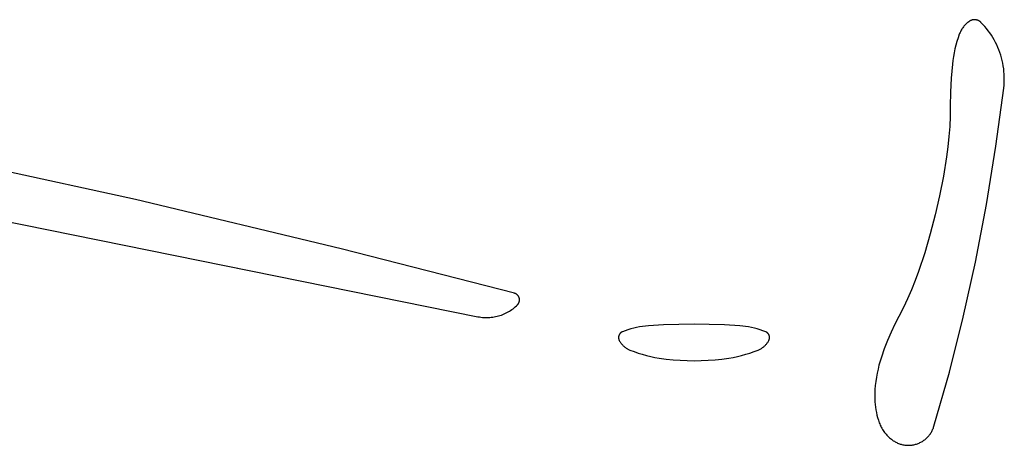
# Model space of a CAD drawing. Units: millimetres. Extents: x 51 to 1700, y -108 to 2264.
# Drawn here: x 1089 to 1108, y 2058 to 2067 of the extents above; entities that cross this region are included whole.
import ezdxf

# ---------------------------------------------------------------- set-up
doc = ezdxf.new("R2010")
doc.units = ezdxf.units.MM
doc.header["$MEASUREMENT"] = 0
doc.layers.add('Default', color=18, linetype='Continuous', true_color=0x000000)

msp = doc.modelspace()

# ---------------------------------------------------------------- linework, layer by layer
at = {"layer": 'Default'}
for p, q in [((1107.3742, 2066.75534), (1107.35934, 2066.74487)), ((1107.37932, 2066.7587), (1107.3742, 2066.75534)), ((1107.38456, 2066.76188), (1107.37932, 2066.7587)), ((1107.38991, 2066.76487), (1107.38456, 2066.76188)), ((1107.39536, 2066.76768), (1107.38991, 2066.76487)), ((1107.4009, 2066.77029), (1107.39536, 2066.76768)), ((1107.40653, 2066.77272), (1107.4009, 2066.77029)), ((1107.41224, 2066.77495), (1107.40653, 2066.77272)), ((1107.41802, 2066.77698), (1107.41224, 2066.77495)), ((1107.42387, 2066.77881), (1107.41802, 2066.77698)), ((1107.42978, 2066.78043), (1107.42387, 2066.77881)), ((1107.43574, 2066.78185), (1107.42978, 2066.78043)), ((1107.44175, 2066.78307), (1107.43574, 2066.78185)), ((1107.44779, 2066.78407), (1107.44175, 2066.78307)), ((1107.45387, 2066.78487), (1107.44779, 2066.78407)), ((1107.45997, 2066.78545), (1107.45387, 2066.78487)), ((1107.46608, 2066.78583), (1107.45997, 2066.78545)), ((1107.47221, 2066.78599), (1107.46608, 2066.78583)), ((1107.47834, 2066.78594), (1107.47221, 2066.78599)), ((1107.48446, 2066.78568), (1107.47834, 2066.78594)), ((1107.49057, 2066.78521), (1107.48446, 2066.78568)), ((1107.49666, 2066.78453), (1107.49057, 2066.78521)), ((1107.50272, 2066.78364), (1107.49666, 2066.78453)), ((1107.50875, 2066.78253), (1107.50272, 2066.78364)), ((1107.51474, 2066.78123), (1107.50875, 2066.78253)), ((1107.52068, 2066.77971), (1107.51474, 2066.78123)), ((1107.52656, 2066.77799), (1107.52068, 2066.77971)), ((1107.53238, 2066.77607), (1107.52656, 2066.77799)), ((1107.53813, 2066.77395), (1107.53238, 2066.77607)), ((1107.5438, 2066.77163), (1107.53813, 2066.77395)), ((1107.54939, 2066.76912), (1107.5438, 2066.77163)), ((1107.55489, 2066.76641), (1107.54939, 2066.76912)), ((1107.56029, 2066.76352), (1107.55489, 2066.76641)), ((1107.56559, 2066.76044), (1107.56029, 2066.76352)), ((1107.57078, 2066.75718), (1107.56559, 2066.76044)), ((1107.57585, 2066.75374), (1107.57078, 2066.75718)), ((1107.58081, 2066.75013), (1107.57585, 2066.75374)), ((1107.58563, 2066.74636), (1107.58081, 2066.75013)), ((1107.59032, 2066.74241), (1107.58563, 2066.74636)), ((1107.20573, 2066.56785), (1107.19745, 2066.55166)), ((1107.21456, 2066.58374), (1107.20573, 2066.56785)), ((1107.22393, 2066.59932), (1107.21456, 2066.58374)), ((1107.23384, 2066.61456), (1107.22393, 2066.59932)), ((1107.24427, 2066.62945), (1107.23384, 2066.61456)), ((1107.25521, 2066.64397), (1107.24427, 2066.62945)), ((1107.26665, 2066.65811), (1107.25521, 2066.64397)), ((1107.27856, 2066.67184), (1107.26665, 2066.65811)), ((1107.29094, 2066.68515), (1107.27856, 2066.67184)), ((1107.30378, 2066.69803), (1107.29094, 2066.68515)), ((1107.31705, 2066.71045), (1107.30378, 2066.69803)), ((1107.33075, 2066.72241), (1107.31705, 2066.71045)), ((1107.34485, 2066.73388), (1107.33075, 2066.72241)), ((1107.35934, 2066.74487), (1107.34485, 2066.73388)), ((1107.59487, 2066.73831), (1107.59032, 2066.74241)), ((1107.59928, 2066.73405), (1107.59487, 2066.73831)), ((1107.63679, 2066.69521), (1107.59928, 2066.73405)), ((1107.67293, 2066.6551), (1107.63679, 2066.69521)), ((1107.70765, 2066.61375), (1107.67293, 2066.6551)), ((1107.74092, 2066.57122), (1107.70765, 2066.61375)), ((1107.77268, 2066.52756), (1107.74092, 2066.57122)), ((1107.15128, 2066.43066), (1107.12876, 2066.35905)), ((1107.17604, 2066.50152), (1107.15128, 2066.43066)), ((1107.1826, 2066.51848), (1107.17604, 2066.50152)), ((1107.18974, 2066.5352), (1107.1826, 2066.51848)), ((1107.19745, 2066.55166), (1107.18974, 2066.5352)), ((1107.80291, 2066.48282), (1107.77268, 2066.52756)), ((1107.83157, 2066.43706), (1107.80291, 2066.48282)), ((1107.85862, 2066.39033), (1107.83157, 2066.43706)), ((1107.88403, 2066.34269), (1107.85862, 2066.39033)), ((1107.09048, 2066.2139), (1107.07476, 2066.1405)), ((1107.10848, 2066.28678), (1107.09048, 2066.2139)), ((1107.12876, 2066.35905), (1107.10848, 2066.28678)), ((1107.90776, 2066.29419), (1107.88403, 2066.34269)), ((1107.9298, 2066.2449), (1107.90776, 2066.29419)), ((1107.95011, 2066.19487), (1107.9298, 2066.2449)), ((1107.96868, 2066.14417), (1107.95011, 2066.19487)), ((1107.05025, 2065.9924), (1107.04148, 2065.91785)), ((1107.06135, 2066.06664), (1107.05025, 2065.9924)), ((1107.07476, 2066.1405), (1107.06135, 2066.06664)), ((1107.98546, 2066.09285), (1107.96868, 2066.14417)), ((1108.00046, 2066.04098), (1107.98546, 2066.09285)), ((1108.01364, 2065.98862), (1108.00046, 2066.04098)), ((1108.025, 2065.93583), (1108.01364, 2065.98862)), ((1107.04148, 2065.91785), (1107.01844, 2065.64606)), ((1108.03451, 2065.88268), (1108.025, 2065.93583)), ((1108.04217, 2065.82924), (1108.03451, 2065.88268)), ((1108.04797, 2065.77556), (1108.04217, 2065.82924)), ((1107.01844, 2065.64606), (1107.00461, 2065.37365)), ((1108.0519, 2065.72171), (1108.04797, 2065.77556)), ((1108.05396, 2065.66775), (1108.0519, 2065.72171)), ((1108.05245, 2065.55979), (1108.05414, 2065.61376)), ((1108.05414, 2065.61376), (1108.05396, 2065.66775)), ((1107.89169, 2064.31423), (1108.04344, 2065.45219)), ((1108.04344, 2065.45219), (1108.04888, 2065.50591)), ((1108.04888, 2065.50591), (1108.05245, 2065.55979)), ((1107.00461, 2065.37365), (1107, 2065.10093)), ((1107, 2065.10093), (1106.99709, 2064.902)), ((1106.99709, 2064.902), (1106.98836, 2064.70324)), ((1106.98836, 2064.70324), (1106.97381, 2064.50482)), ((1106.97381, 2064.50482), (1106.95347, 2064.30691)), ((1091.10039, 2063.27324), (1086.2436, 2064.33101)), ((1106.95347, 2064.30691), (1106.92734, 2064.10969)), ((1107.70756, 2063.18106), (1107.89169, 2064.31423)), ((1106.92734, 2064.10969), (1106.86515, 2063.72886)), ((1106.86515, 2063.72886), (1106.79117, 2063.35015)), ((1085.42834, 2063.49025), (1097.78396, 2060.98868)), ((1106.79117, 2063.35015), (1106.70546, 2062.97393)), ((1095.11678, 2062.31329), (1091.10039, 2063.27324)), ((1107.49119, 2062.05359), (1107.70756, 2063.18106)), ((1106.70546, 2062.97393), (1106.60899, 2062.604)), ((1106.60899, 2062.604), (1106.50103, 2062.23727)), ((1098.49392, 2061.44625), (1095.11678, 2062.31329)), ((1106.50103, 2062.23727), (1106.38171, 2061.87407)), ((1107.25234, 2060.97784), (1107.49119, 2062.05359)), ((1106.38171, 2061.87407), (1106.31604, 2061.69355)), ((1106.31604, 2061.69355), (1106.2447, 2061.5152)), ((1098.49837, 2061.44501), (1098.49392, 2061.44625)), ((1098.50277, 2061.44361), (1098.49837, 2061.44501)), ((1098.50712, 2061.44207), (1098.50277, 2061.44361)), ((1098.51142, 2061.44037), (1098.50712, 2061.44207)), ((1098.51566, 2061.43853), (1098.51142, 2061.44037)), ((1098.51983, 2061.43654), (1098.51566, 2061.43853)), ((1098.52393, 2061.43441), (1098.51983, 2061.43654)), ((1098.52795, 2061.43214), (1098.52393, 2061.43441)), ((1098.5319, 2061.42974), (1098.52795, 2061.43214)), ((1098.53576, 2061.42719), (1098.5319, 2061.42974)), ((1098.53953, 2061.42452), (1098.53576, 2061.42719)), ((1098.5432, 2061.42172), (1098.53953, 2061.42452)), ((1098.54678, 2061.41879), (1098.5432, 2061.42172)), ((1098.55025, 2061.41575), (1098.54678, 2061.41879)), ((1098.55362, 2061.41258), (1098.55025, 2061.41575)), ((1098.55687, 2061.4093), (1098.55362, 2061.41258)), ((1098.56001, 2061.40591), (1098.55687, 2061.4093)), ((1098.56303, 2061.40242), (1098.56001, 2061.40591)), ((1098.56593, 2061.39882), (1098.56303, 2061.40242)), ((1098.56871, 2061.39512), (1098.56593, 2061.39882)), ((1098.57135, 2061.39134), (1098.56871, 2061.39512)), ((1098.57387, 2061.38746), (1098.57135, 2061.39134)), ((1098.57624, 2061.3835), (1098.57387, 2061.38746)), ((1098.57848, 2061.37946), (1098.57624, 2061.3835)), ((1098.58058, 2061.37534), (1098.57848, 2061.37946)), ((1098.58254, 2061.37115), (1098.58058, 2061.37534)), ((1098.58435, 2061.3669), (1098.58254, 2061.37115)), ((1098.58602, 2061.36259), (1098.58435, 2061.3669)), ((1106.2447, 2061.5152), (1106.16774, 2061.3392)), ((1098.49054, 2061.16344), (1098.51265, 2061.18209)), ((1098.51265, 2061.18209), (1098.53411, 2061.20147)), ((1098.53411, 2061.20147), (1098.55491, 2061.22158)), ((1098.55491, 2061.22158), (1098.55812, 2061.2249)), ((1098.55812, 2061.2249), (1098.56121, 2061.22833)), ((1098.56121, 2061.22833), (1098.56419, 2061.23187)), ((1098.56419, 2061.23187), (1098.56704, 2061.2355)), ((1098.56704, 2061.2355), (1098.56976, 2061.23924)), ((1098.56976, 2061.23924), (1098.57236, 2061.24306)), ((1098.57236, 2061.24306), (1098.57482, 2061.24697)), ((1098.57482, 2061.24697), (1098.57714, 2061.25096)), ((1098.57714, 2061.25096), (1098.57933, 2061.25503)), ((1098.57933, 2061.25503), (1098.58137, 2061.25918)), ((1098.58137, 2061.25918), (1098.58327, 2061.26339)), ((1098.58327, 2061.26339), (1098.58502, 2061.26767)), ((1098.58502, 2061.26767), (1098.58663, 2061.272)), ((1098.58753, 2061.35823), (1098.58602, 2061.36259)), ((1098.58663, 2061.272), (1098.58808, 2061.27638)), ((1098.58889, 2061.35381), (1098.58753, 2061.35823)), ((1098.58808, 2061.27638), (1098.58939, 2061.28082)), ((1098.5901, 2061.34935), (1098.58889, 2061.35381)), ((1098.58939, 2061.28082), (1098.59054, 2061.28529)), ((1098.59116, 2061.34486), (1098.5901, 2061.34935)), ((1098.59054, 2061.28529), (1098.59153, 2061.2898)), ((1098.59206, 2061.34032), (1098.59116, 2061.34486)), ((1098.59153, 2061.2898), (1098.59237, 2061.29435)), ((1098.59281, 2061.33576), (1098.59206, 2061.34032)), ((1098.59237, 2061.29435), (1098.59305, 2061.29892)), ((1098.59339, 2061.33118), (1098.59281, 2061.33576)), ((1098.59305, 2061.29892), (1098.59358, 2061.30351)), ((1098.59382, 2061.32658), (1098.59339, 2061.33118)), ((1098.59358, 2061.30351), (1098.59395, 2061.30811)), ((1098.59409, 2061.32197), (1098.59382, 2061.32658)), ((1098.59395, 2061.30811), (1098.59415, 2061.31273)), ((1098.5942, 2061.31735), (1098.59409, 2061.32197)), ((1098.59415, 2061.31273), (1098.5942, 2061.31735)), ((1106.16774, 2061.3392), (1106.08524, 2061.16572)), ((1097.78396, 2060.98868), (1097.8124, 2060.98346)), ((1097.8124, 2060.98346), (1097.84101, 2060.9792)), ((1098.07169, 2060.98034), (1098.10025, 2060.98488)), ((1098.10025, 2060.98488), (1098.12865, 2060.99039)), ((1098.12865, 2060.99039), (1098.15684, 2060.99685)), ((1098.15684, 2060.99685), (1098.18479, 2061.00427)), ((1098.18479, 2061.00427), (1098.21248, 2061.01264)), ((1098.21248, 2061.01264), (1098.23987, 2061.02193)), ((1098.23987, 2061.02193), (1098.26692, 2061.03216)), ((1098.26692, 2061.03216), (1098.29362, 2061.04329)), ((1098.29362, 2061.04329), (1098.31992, 2061.05532)), ((1098.31992, 2061.05532), (1098.3458, 2061.06824)), ((1098.3458, 2061.06824), (1098.37122, 2061.08203)), ((1098.37122, 2061.08203), (1098.39616, 2061.09667)), ((1098.39616, 2061.09667), (1098.42059, 2061.11216)), ((1098.42059, 2061.11216), (1098.44448, 2061.12846)), ((1098.44448, 2061.12846), (1098.46781, 2061.14556)), ((1098.46781, 2061.14556), (1098.49054, 2061.16344)), ((1105.9973, 2060.99495), (1105.9181, 2060.8407)), ((1106.08524, 2061.16572), (1105.9973, 2060.99495)), ((1097.84101, 2060.9792), (1097.86975, 2060.97591)), ((1097.86975, 2060.97591), (1097.89858, 2060.97361)), ((1097.89858, 2060.97361), (1097.92747, 2060.97228)), ((1097.92747, 2060.97228), (1097.95639, 2060.97193)), ((1097.95639, 2060.97193), (1097.9853, 2060.97256)), ((1097.9853, 2060.97256), (1098.01418, 2060.97418)), ((1098.01418, 2060.97418), (1098.04299, 2060.97677)), ((1098.04299, 2060.97677), (1098.07169, 2060.98034)), ((1100.99312, 2060.79877), (1100.93579, 2060.78969)), ((1101.05073, 2060.80585), (1100.99312, 2060.79877)), ((1101.10856, 2060.81091), (1101.05073, 2060.80585)), ((1101.40544, 2060.82824), (1101.10856, 2060.81091)), ((1101.70264, 2060.83864), (1101.40544, 2060.82824)), ((1102, 2060.84211), (1101.70264, 2060.83864)), ((1102.29736, 2060.83864), (1102, 2060.84211)), ((1102.59456, 2060.82824), (1102.29736, 2060.83864)), ((1102.89144, 2060.81091), (1102.59456, 2060.82824)), ((1102.94927, 2060.80585), (1102.89144, 2060.81091)), ((1103.00688, 2060.79877), (1102.94927, 2060.80585)), ((1103.06421, 2060.78969), (1103.00688, 2060.79877)), ((1105.9181, 2060.8407), (1105.8442, 2060.68385)), ((1106.98215, 2059.90953), (1107.25234, 2060.97784)), ((1100.52766, 2060.6011), (1100.52708, 2060.59701)), ((1100.52837, 2060.60517), (1100.52766, 2060.6011)), ((1100.52923, 2060.60922), (1100.52837, 2060.60517)), ((1100.53023, 2060.61323), (1100.52923, 2060.60922)), ((1100.53136, 2060.61721), (1100.53023, 2060.61323)), ((1100.53263, 2060.62115), (1100.53136, 2060.61721)), ((1100.53403, 2060.62504), (1100.53263, 2060.62115)), ((1100.53557, 2060.62888), (1100.53403, 2060.62504)), ((1100.53724, 2060.63266), (1100.53557, 2060.62888)), ((1100.53903, 2060.63639), (1100.53724, 2060.63266)), ((1100.54095, 2060.64005), (1100.53903, 2060.63639)), ((1100.543, 2060.64364), (1100.54095, 2060.64005)), ((1100.54517, 2060.64716), (1100.543, 2060.64364)), ((1100.54746, 2060.65061), (1100.54517, 2060.64716)), ((1100.54987, 2060.65397), (1100.54746, 2060.65061)), ((1100.55239, 2060.65725), (1100.54987, 2060.65397)), ((1100.55502, 2060.66044), (1100.55239, 2060.65725)), ((1100.55776, 2060.66354), (1100.55502, 2060.66044)), ((1100.5606, 2060.66654), (1100.55776, 2060.66354)), ((1100.56354, 2060.66945), (1100.5606, 2060.66654)), ((1100.56659, 2060.67225), (1100.56354, 2060.66945)), ((1100.56972, 2060.67494), (1100.56659, 2060.67225)), ((1100.57295, 2060.67753), (1100.56972, 2060.67494)), ((1100.57627, 2060.68), (1100.57295, 2060.67753)), ((1100.57966, 2060.68236), (1100.57627, 2060.68)), ((1100.58314, 2060.6846), (1100.57966, 2060.68236)), ((1100.58669, 2060.68672), (1100.58314, 2060.6846)), ((1100.59031, 2060.68872), (1100.58669, 2060.68672)), ((1100.594, 2060.69059), (1100.59031, 2060.68872)), ((1100.59775, 2060.69233), (1100.594, 2060.69059)), ((1100.60156, 2060.69394), (1100.59775, 2060.69233)), ((1100.65576, 2060.71472), (1100.60156, 2060.69394)), ((1100.71065, 2060.7336), (1100.65576, 2060.71472)), ((1100.76617, 2060.75056), (1100.71065, 2060.7336)), ((1100.82224, 2060.76557), (1100.76617, 2060.75056)), ((1100.8788, 2060.77862), (1100.82224, 2060.76557)), ((1100.93579, 2060.78969), (1100.8788, 2060.77862)), ((1103.1212, 2060.77862), (1103.06421, 2060.78969)), ((1103.17776, 2060.76557), (1103.1212, 2060.77862)), ((1103.23383, 2060.75056), (1103.17776, 2060.76557)), ((1103.28935, 2060.7336), (1103.23383, 2060.75056)), ((1103.34424, 2060.71472), (1103.28935, 2060.7336)), ((1103.39844, 2060.69394), (1103.34424, 2060.71472)), ((1103.40225, 2060.69233), (1103.39844, 2060.69394)), ((1103.406, 2060.69059), (1103.40225, 2060.69233)), ((1103.40969, 2060.68872), (1103.406, 2060.69059)), ((1103.41331, 2060.68672), (1103.40969, 2060.68872)), ((1103.41686, 2060.6846), (1103.41331, 2060.68672)), ((1103.42034, 2060.68236), (1103.41686, 2060.6846)), ((1103.42373, 2060.68), (1103.42034, 2060.68236)), ((1103.42705, 2060.67753), (1103.42373, 2060.68)), ((1103.43028, 2060.67494), (1103.42705, 2060.67753)), ((1103.43341, 2060.67225), (1103.43028, 2060.67494)), ((1103.43646, 2060.66945), (1103.43341, 2060.67225)), ((1103.4394, 2060.66654), (1103.43646, 2060.66945)), ((1103.44224, 2060.66354), (1103.4394, 2060.66654)), ((1103.44498, 2060.66044), (1103.44224, 2060.66354)), ((1103.44761, 2060.65725), (1103.44498, 2060.66044)), ((1103.45013, 2060.65397), (1103.44761, 2060.65725)), ((1103.45254, 2060.65061), (1103.45013, 2060.65397)), ((1103.45483, 2060.64716), (1103.45254, 2060.65061)), ((1103.457, 2060.64364), (1103.45483, 2060.64716)), ((1103.45905, 2060.64005), (1103.457, 2060.64364)), ((1103.46097, 2060.63639), (1103.45905, 2060.64005)), ((1103.46276, 2060.63266), (1103.46097, 2060.63639)), ((1103.46443, 2060.62888), (1103.46276, 2060.63266)), ((1103.46597, 2060.62504), (1103.46443, 2060.62888)), ((1103.46737, 2060.62115), (1103.46597, 2060.62504)), ((1103.46864, 2060.61721), (1103.46737, 2060.62115)), ((1103.46977, 2060.61323), (1103.46864, 2060.61721)), ((1103.47077, 2060.60922), (1103.46977, 2060.61323)), ((1103.47163, 2060.60517), (1103.47077, 2060.60922)), ((1103.47234, 2060.6011), (1103.47163, 2060.60517)), ((1103.47292, 2060.59701), (1103.47234, 2060.6011)), ((1105.8442, 2060.68385), (1105.77569, 2060.52458)), ((1100.52619, 2060.58464), (1100.52618, 2060.5805)), ((1100.52618, 2060.5805), (1100.52631, 2060.57637)), ((1100.52634, 2060.58877), (1100.52619, 2060.58464)), ((1100.52631, 2060.57637), (1100.52658, 2060.57224)), ((1100.52664, 2060.59289), (1100.52634, 2060.58877)), ((1100.52658, 2060.57224), (1100.52699, 2060.56812)), ((1100.52708, 2060.59701), (1100.52664, 2060.59289)), ((1100.52699, 2060.56812), (1100.52755, 2060.56403)), ((1100.52755, 2060.56403), (1100.52824, 2060.55995)), ((1100.52824, 2060.55995), (1100.52908, 2060.5559)), ((1100.52908, 2060.5559), (1100.53005, 2060.55188)), ((1100.53005, 2060.55188), (1100.53116, 2060.54789)), ((1100.53116, 2060.54789), (1100.5324, 2060.54395)), ((1100.5324, 2060.54395), (1100.53378, 2060.54005)), ((1100.53378, 2060.54005), (1100.5353, 2060.5362)), ((1100.5353, 2060.5362), (1100.53694, 2060.53241)), ((1100.53694, 2060.53241), (1100.53872, 2060.52867)), ((1100.53872, 2060.52867), (1100.54062, 2060.525)), ((1100.54062, 2060.525), (1100.54764, 2060.51251)), ((1100.54764, 2060.51251), (1100.55509, 2060.50027)), ((1100.55509, 2060.50027), (1100.56296, 2060.48829)), ((1100.56296, 2060.48829), (1100.57124, 2060.4766)), ((1100.57124, 2060.4766), (1100.57992, 2060.4652)), ((1100.57992, 2060.4652), (1100.58899, 2060.4541)), ((1100.58899, 2060.4541), (1100.59844, 2060.44333)), ((1100.59844, 2060.44333), (1100.60825, 2060.43289)), ((1100.60825, 2060.43289), (1100.61842, 2060.42279)), ((1100.61842, 2060.42279), (1100.62894, 2060.41305)), ((1100.62894, 2060.41305), (1100.63978, 2060.40369)), ((1103.36022, 2060.40369), (1103.37106, 2060.41305)), ((1103.37106, 2060.41305), (1103.38158, 2060.42279)), ((1103.38158, 2060.42279), (1103.39175, 2060.43289)), ((1103.39175, 2060.43289), (1103.40156, 2060.44333)), ((1103.40156, 2060.44333), (1103.41101, 2060.4541)), ((1103.41101, 2060.4541), (1103.42008, 2060.4652)), ((1103.42008, 2060.4652), (1103.42876, 2060.4766)), ((1103.42876, 2060.4766), (1103.43704, 2060.48829)), ((1103.43704, 2060.48829), (1103.44491, 2060.50027)), ((1103.44491, 2060.50027), (1103.45236, 2060.51251)), ((1103.45236, 2060.51251), (1103.45938, 2060.525)), ((1103.45938, 2060.525), (1103.46128, 2060.52867)), ((1103.46128, 2060.52867), (1103.46306, 2060.53241)), ((1103.46306, 2060.53241), (1103.4647, 2060.5362)), ((1103.4647, 2060.5362), (1103.46622, 2060.54005)), ((1103.46622, 2060.54005), (1103.4676, 2060.54395)), ((1103.4676, 2060.54395), (1103.46884, 2060.54789)), ((1103.46884, 2060.54789), (1103.46995, 2060.55188)), ((1103.46995, 2060.55188), (1103.47092, 2060.5559)), ((1103.47092, 2060.5559), (1103.47176, 2060.55995)), ((1103.47176, 2060.55995), (1103.47245, 2060.56403)), ((1103.47245, 2060.56403), (1103.47301, 2060.56812)), ((1103.47336, 2060.59289), (1103.47292, 2060.59701)), ((1103.47301, 2060.56812), (1103.47342, 2060.57224)), ((1103.47366, 2060.58877), (1103.47336, 2060.59289)), ((1103.47342, 2060.57224), (1103.47369, 2060.57637)), ((1103.47381, 2060.58464), (1103.47366, 2060.58877)), ((1103.47369, 2060.57637), (1103.47382, 2060.5805)), ((1103.47382, 2060.5805), (1103.47381, 2060.58464)), ((1105.77569, 2060.52458), (1105.71264, 2060.36306)), ((1100.63978, 2060.40369), (1100.65094, 2060.3947)), ((1100.65094, 2060.3947), (1100.66241, 2060.38611)), ((1100.66241, 2060.38611), (1100.67417, 2060.37791)), ((1100.67417, 2060.37791), (1100.6862, 2060.37013)), ((1100.6862, 2060.37013), (1100.69849, 2060.36277)), ((1100.69849, 2060.36277), (1100.71104, 2060.35585)), ((1100.71104, 2060.35585), (1100.72381, 2060.34936)), ((1100.72381, 2060.34936), (1100.73681, 2060.34331)), ((1100.73681, 2060.34331), (1100.75, 2060.33772)), ((1100.75, 2060.33772), (1100.82899, 2060.30736)), ((1100.82899, 2060.30736), (1100.90894, 2060.27963)), ((1100.90894, 2060.27963), (1100.98976, 2060.25455)), ((1100.98976, 2060.25455), (1101.07137, 2060.23217)), ((1101.07137, 2060.23217), (1101.15367, 2060.2125)), ((1102.84633, 2060.2125), (1102.92863, 2060.23217)), ((1102.92863, 2060.23217), (1103.01024, 2060.25455)), ((1103.01024, 2060.25455), (1103.09106, 2060.27963)), ((1103.09106, 2060.27963), (1103.17101, 2060.30736)), ((1103.17101, 2060.30736), (1103.25, 2060.33772)), ((1103.25, 2060.33772), (1103.26319, 2060.34331)), ((1103.26319, 2060.34331), (1103.27619, 2060.34936)), ((1103.27619, 2060.34936), (1103.28896, 2060.35585)), ((1103.28896, 2060.35585), (1103.30151, 2060.36277)), ((1103.30151, 2060.36277), (1103.3138, 2060.37013)), ((1103.3138, 2060.37013), (1103.32583, 2060.37791)), ((1103.32583, 2060.37791), (1103.33759, 2060.38611)), ((1103.33759, 2060.38611), (1103.34906, 2060.3947)), ((1103.34906, 2060.3947), (1103.36022, 2060.40369)), ((1105.71264, 2060.36306), (1105.65514, 2060.19948)), ((1101.15367, 2060.2125), (1101.23658, 2060.19557)), ((1101.23658, 2060.19557), (1101.32001, 2060.18138)), ((1101.32001, 2060.18138), (1101.45525, 2060.16279)), ((1101.45525, 2060.16279), (1101.591, 2060.1483)), ((1101.591, 2060.1483), (1101.72712, 2060.13795)), ((1101.72712, 2060.13795), (1101.8635, 2060.13173)), ((1101.8635, 2060.13173), (1102, 2060.12966)), ((1102, 2060.12966), (1102.1365, 2060.13173)), ((1102.1365, 2060.13173), (1102.27288, 2060.13795)), ((1102.27288, 2060.13795), (1102.409, 2060.1483)), ((1102.409, 2060.1483), (1102.54475, 2060.16279)), ((1102.54475, 2060.16279), (1102.67999, 2060.18138)), ((1102.67999, 2060.18138), (1102.76342, 2060.19557)), ((1102.76342, 2060.19557), (1102.84633, 2060.2125)), ((1105.60889, 2060.04417), (1105.58947, 2059.96549)), ((1105.63079, 2060.12219), (1105.60889, 2060.04417)), ((1105.65514, 2060.19948), (1105.63079, 2060.12219)), ((1105.57256, 2059.88624), (1105.55815, 2059.80649)), ((1105.58947, 2059.96549), (1105.57256, 2059.88624)), ((1106.68085, 2058.84958), (1106.98215, 2059.90953)), ((1105.53695, 2059.64582), (1105.53017, 2059.56507)), ((1105.54628, 2059.72632), (1105.53695, 2059.64582)), ((1105.55815, 2059.80649), (1105.54628, 2059.72632)), ((1105.52594, 2059.48414), (1105.52495, 2059.43184)), ((1105.53017, 2059.56507), (1105.52594, 2059.48414)), ((1105.52495, 2059.43184), (1105.52579, 2059.37954)), ((1105.52579, 2059.37954), (1105.52844, 2059.3273)), ((1105.52844, 2059.3273), (1105.5329, 2059.27518)), ((1105.5329, 2059.27518), (1105.53918, 2059.22325)), ((1105.53918, 2059.22325), (1105.54726, 2059.17157)), ((1105.54726, 2059.17157), (1105.55713, 2059.1202)), ((1105.55713, 2059.1202), (1105.56879, 2059.06921)), ((1105.56879, 2059.06921), (1105.58221, 2059.01865)), ((1105.58221, 2059.01865), (1105.59739, 2058.96859)), ((1105.59739, 2058.96859), (1105.61429, 2058.91909)), ((1105.61429, 2058.91909), (1105.62275, 2058.89684)), ((1105.62275, 2058.89684), (1105.63195, 2058.8749)), ((1105.63195, 2058.8749), (1105.64188, 2058.85327)), ((1105.64188, 2058.85327), (1105.65252, 2058.83199)), ((1105.65252, 2058.83199), (1105.66388, 2058.81107)), ((1105.66388, 2058.81107), (1105.67593, 2058.79055)), ((1105.67593, 2058.79055), (1105.68866, 2058.77045)), ((1105.68866, 2058.77045), (1105.70206, 2058.75078)), ((1105.70206, 2058.75078), (1105.71611, 2058.73157)), ((1105.71611, 2058.73157), (1105.7308, 2058.71285)), ((1105.7308, 2058.71285), (1105.7461, 2058.69463)), ((1105.7461, 2058.69463), (1105.76201, 2058.67693)), ((1105.76201, 2058.67693), (1105.7785, 2058.65977)), ((1106.58966, 2058.67518), (1106.60062, 2058.68945)), ((1106.60062, 2058.68945), (1106.61108, 2058.7041)), ((1106.61108, 2058.7041), (1106.62102, 2058.7191)), ((1106.62102, 2058.7191), (1106.63044, 2058.73444)), ((1106.63044, 2058.73444), (1106.63933, 2058.75009)), ((1106.63933, 2058.75009), (1106.64767, 2058.76604)), ((1106.64767, 2058.76604), (1106.65545, 2058.78227)), ((1106.65545, 2058.78227), (1106.66267, 2058.79875)), ((1106.66267, 2058.79875), (1106.66931, 2058.81548)), ((1106.66931, 2058.81548), (1106.67537, 2058.83243)), ((1106.67537, 2058.83243), (1106.68085, 2058.84958)), ((1105.7785, 2058.65977), (1105.79556, 2058.64318)), ((1105.79556, 2058.64318), (1105.81317, 2058.62717)), ((1105.81317, 2058.62717), (1105.8313, 2058.61176)), ((1105.8313, 2058.61176), (1105.84994, 2058.59696)), ((1105.84994, 2058.59696), (1105.86906, 2058.5828)), ((1105.86906, 2058.5828), (1105.88865, 2058.56929)), ((1105.88865, 2058.56929), (1105.90868, 2058.55644)), ((1105.90868, 2058.55644), (1105.92415, 2058.54724)), ((1105.92415, 2058.54724), (1105.93993, 2058.53859)), ((1105.93993, 2058.53859), (1105.956, 2058.53048)), ((1105.956, 2058.53048), (1105.97234, 2058.52294)), ((1105.97234, 2058.52294), (1105.98893, 2058.51596)), ((1105.98893, 2058.51596), (1106.00576, 2058.50957)), ((1106.00576, 2058.50957), (1106.02279, 2058.50375)), ((1106.02279, 2058.50375), (1106.04002, 2058.49853)), ((1106.04002, 2058.49853), (1106.05741, 2058.49391)), ((1106.05741, 2058.49391), (1106.07496, 2058.4899)), ((1106.07496, 2058.4899), (1106.09263, 2058.48649)), ((1106.09263, 2058.48649), (1106.11041, 2058.4837)), ((1106.25394, 2058.48366), (1106.27173, 2058.48644)), ((1106.27173, 2058.48644), (1106.2894, 2058.48984)), ((1106.2894, 2058.48984), (1106.30695, 2058.49384)), ((1106.30695, 2058.49384), (1106.32434, 2058.49846)), ((1106.32434, 2058.49846), (1106.34157, 2058.50366)), ((1106.34157, 2058.50366), (1106.35861, 2058.50947)), ((1106.35861, 2058.50947), (1106.37544, 2058.51586)), ((1106.37544, 2058.51586), (1106.39203, 2058.52282)), ((1106.39203, 2058.52282), (1106.40838, 2058.53036)), ((1106.40838, 2058.53036), (1106.42445, 2058.53845)), ((1106.42445, 2058.53845), (1106.44024, 2058.5471)), ((1106.44024, 2058.5471), (1106.45571, 2058.55629)), ((1106.45571, 2058.55629), (1106.47086, 2058.566)), ((1106.47086, 2058.566), (1106.48567, 2058.57624)), ((1106.48567, 2058.57624), (1106.50011, 2058.58698)), ((1106.50011, 2058.58698), (1106.51417, 2058.59821)), ((1106.51417, 2058.59821), (1106.52784, 2058.60993)), ((1106.52784, 2058.60993), (1106.54109, 2058.62211)), ((1106.54109, 2058.62211), (1106.55391, 2058.63474)), ((1106.55391, 2058.63474), (1106.56629, 2058.6478)), ((1106.56629, 2058.6478), (1106.57821, 2058.66129)), ((1106.57821, 2058.66129), (1106.58966, 2058.67518)), ((1106.11041, 2058.4837), (1106.12828, 2058.48152)), ((1106.12828, 2058.48152), (1106.14621, 2058.47996)), ((1106.14621, 2058.47996), (1106.16418, 2058.47902)), ((1106.16418, 2058.47902), (1106.18218, 2058.4787)), ((1106.18218, 2058.4787), (1106.20017, 2058.47901)), ((1106.20017, 2058.47901), (1106.21815, 2058.47994)), ((1106.21815, 2058.47994), (1106.23608, 2058.48149)), ((1106.23608, 2058.48149), (1106.25394, 2058.48366))]:
    msp.add_line(p, q, dxfattribs=at)

doc.saveas('drawing.dxf')
